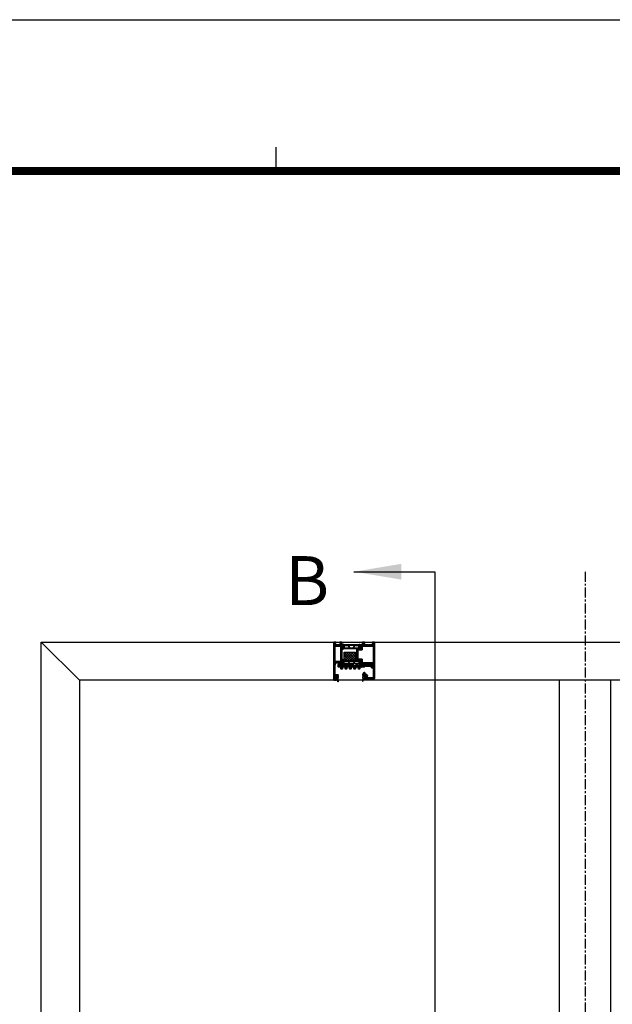
# Model space of a CAD drawing. Units: millimetres. Extents: x 0 to 1933, y 0 to 891.
# Drawn here: x 177 to 286, y 695 to 876 of the extents above; entities that cross this region are included whole.
import ezdxf
from ezdxf.enums import TextEntityAlignment as Align

# ---------------------------------------------------------------- set-up
doc = ezdxf.new("R2010")
doc.units = ezdxf.units.MM
doc.header["$LTSCALE"] = 0.073313
doc.header["$MEASUREMENT"] = 0
doc.linetypes.add('CENTER', pattern=[2, 1.25, -0.25, 0.25, -0.25])
doc.layers.get('0').update_dxf_attribs({"color": 255})
for name, color, linetype in [('2', 2, 'Continuous'), ('E-ELEV-1', 3, 'Continuous'), ('E-FORM', 3, 'Continuous'), ('E-Shading', 252, 'Continuous'), ('E-U Foam', 31, 'Continuous'), ('Glass insulation pad', 60, 'Continuous'), ('HATCH', 253, 'Continuous'), ('Polyamid', 6, 'Continuous')]:
    doc.layers.add(name, color=color, linetype=linetype)
for name, color, linetype, lineweight in [('E-DIES', 255, 'Continuous', 35), ('E-GASKET', 42, 'Continuous', 30), ('E-HATCH', 5, 'Continuous', 15)]:
    doc.layers.add(name, color=color, linetype=linetype, lineweight=lineweight)
doc.layers.add('GHOST', color=250, linetype='Continuous', plot=False)
doc.styles.add('ROMANS', font='romans.shx', dxfattribs={"width": 0.9})

# ---------------------------------------------------------------- blocks, each defined once
blk = doc.blocks.new('Form EUS_v2')
at = {"layer": 'E-FORM'}
for p, q in [((5526725.9, 2788866.7), (5543523.8, 2788866.7)), ((5529582.2, 2788487.4), (5529582.2, 2788547.3))]:
    blk.add_line(p, q, dxfattribs=at)
at = {"layer": 'E-FORM', "const_width": 20}
blk.add_lwpolyline([(5527185.3, 2777501.8), (5543124.4, 2777501.8), (5543124.4, 2788487.4), (5527185.3, 2788487.4)], close=True, dxfattribs=at)
blk = doc.blocks.new('*X51')
at = {"color": 0}
for p, q in [((393.9, 222.4), (395.6, 224.1)), ((395.3, 221.7), (393.9, 223)), ((396.6, 222.1), (394.2, 224.5)), ((394.4, 224.7), (394.8, 225.1)), ((394.9, 221.7), (397.5, 224.3)), ((398.3, 222.2), (396.3, 224.2)), ((396.7, 219.9), (396.8, 220)), ((398.6, 218.4), (396.9, 220)), ((397, 222), (399.5, 224.5)), ((398.1, 220.6), (397.3, 221.4)), ((397.3, 220.5), (398.1, 221.3)), ((397.4, 218.9), (398.4, 219.8)), ((400.5, 221.7), (398.2, 224.1)), ((398.7, 218.4), (400.6, 220.3)), ((399.4, 224.6), (398.9, 225.1)), ((399.2, 222.4), (401.3, 224.5)), ((400.2, 218.6), (399.2, 219.6)), ((399.7, 221.2), (403.3, 224.8)), ((401, 219.5), (399.7, 220.8)), ((402.4, 221.7), (400, 224)), ((401.3, 224.5), (400.7, 225.1)), ((402, 221.7), (405.5, 225.2)), ((403.9, 221.9), (402, 223.7)), ((404.4, 223.2), (403, 224.6)), ((403.4, 221.3), (403.9, 221.8)), ((405.2, 224.1), (404.2, 225.1)), ((406.8, 224.3), (405.9, 225.2)), ((406.3, 224.2), (407.1, 225))]:
    blk.add_line(p, q, dxfattribs=at)
blk = doc.blocks.new('EST I05')
at = {"layer": 'HATCH'}
h = blk.add_hatch(dxfattribs=at)
h.set_pattern_fill('ANSI37', color=256, scale=10)
h.set_pattern_definition([(45, (842.2105, 0), (-0.8838835, 0.8838835), []), (135, (842.2105, 0), (-0.8838835, -0.8838835), [])])
h.paths.add_polyline_path([(1345.3, -535), (1345.3, -537.4), (1371.4, -537.4, 0.414214), (1372.4, -536.4), (1372.4, -532.4, 0.414214), (1371.4, -531.4), (1368.8, -531.4, -0.378446), (1367.8, -530.5), (1367.6, -528.9, 0.755777), (1364.8, -528.9), (1364.6, -530.5, -0.378446), (1363.6, -531.4), (1360.8, -531.4, -0.378446), (1359.8, -530.5), (1359.6, -528.9, 0.755777), (1356.8, -528.9), (1356.6, -530.5, -0.378446), (1355.6, -531.4), (1352.7, -531.4, -0.378446), (1351.7, -530.5), (1351.5, -528.9, 0.755777), (1348.8, -528.9), (1348.6, -530.5, -0.378446), (1347.6, -531.4), (1344.7, -531.4, -0.378446), (1343.7, -530.5), (1343.5, -528.9, 0.755777), (1340.7, -528.9), (1340.5, -530.5, -0.378446), (1339.5, -531.4), (1336.7, -531.4, -0.378446), (1335.7, -530.5), (1335.5, -528.9, 0.755777), (1332.7, -528.9), (1332.5, -530.5, -0.378446), (1331.5, -531.4), (1328.9, -531.4, 0.414214), (1327.9, -532.4), (1327.9, -536.4, 0.414214), (1328.9, -537.4), (1331.3, -537.4), (1331.3, -535), (1336.8, -535), (1336.8, -537.4), (1339.8, -537.4), (1339.8, -535)])
at = {"layer": 'Glass insulation pad'}
blk.add_lwpolyline([(1345.3, -537.4), (1345.3, -535), (1339.8, -535), (1339.8, -537.4), (1336.8, -537.4), (1336.8, -535), (1331.3, -535), (1331.3, -537.4), (1328.9, -537.4, -0.414214), (1327.9, -536.4), (1327.9, -532.4, -0.414214), (1328.9, -531.4), (1331.5, -531.4, 0.378446), (1332.5, -530.5), (1332.7, -528.9, -0.755777), (1335.5, -528.9), (1335.7, -530.5, 0.378446), (1336.7, -531.4), (1339.5, -531.4, 0.378446), (1340.5, -530.5), (1340.7, -528.9, -0.755777), (1343.5, -528.9), (1343.7, -530.5, 0.378446), (1344.7, -531.4), (1347.6, -531.4, 0.378446), (1348.6, -530.5), (1348.8, -528.9, -0.755777), (1351.5, -528.9), (1351.7, -530.5, 0.378446), (1352.7, -531.4), (1355.6, -531.4, 0.378446), (1356.6, -530.5), (1356.8, -528.9, -0.755777), (1359.6, -528.9), (1359.8, -530.5, 0.378446), (1360.8, -531.4), (1363.6, -531.4, 0.378446), (1364.6, -530.5), (1364.8, -528.9, -0.755777), (1367.6, -528.9), (1367.8, -530.5, 0.378446), (1368.8, -531.4), (1371.4, -531.4, -0.414214), (1372.4, -532.4), (1372.4, -536.4, -0.414214), (1371.4, -537.4)], format="xyb", close=True, dxfattribs=at)
blk = doc.blocks.new('EDS 75 IW frame_Out 02')
at = {"layer": 'E-Shading'}
h = blk.add_hatch(color=256, dxfattribs=at)
h.paths.add_polyline_path([(12, 37), (3.4, 37, -0.393479), (2.4, 37.9), (2, 44), (2, 59.5, -0.414214), (2.5, 60), (4, 60), (4, 59.3, 1), (5, 59.3), (5, 62.2, 1), (4, 62.2), (4, 61.5), (1.8, 61.5, -0.414214), (1.3, 62), (1.3, 67, -0.414214), (1.8, 67.5), (4, 67.5), (4, 66.8, 1), (5, 66.8), (5, 68.5, 0.414214), (4.5, 69), (0.5, 69, 0.414214), (0, 68.5), (0, -0.5, 0.414214), (0.5, -1), (3.5, -1, 0.414214), (4, -0.5), (4, 0.5, 0.414214), (3.5, 1), (2.5, 1, -0.414214), (2, 1.5), (2, 3.5, -0.414214), (2.5, 4), (12.7, 4, -0.414214), (13.2, 3.5), (13.2, 1.5, -0.414214), (12.7, 1), (11.7, 1, 0.414214), (11.2, 0.5), (11.2, -0.5, 0.414214), (11.7, -1), (14.5, -1, 0.414214), (15, -0.5), (15, 4), (16.2, 4, -0.359508), (16.5, 3.8, 0.263725), (16.7, 3.5), (18.1, 3, 0.548619), (18.5, 3.3), (18.3, 5.7, 0.176327), (18.2, 5.9), (17.8, 6.2, 0.57735), (17.5, 6.2), (17.5, 6, -0.267949), (17.3, 5.8), (15.3, 5.3, -0.065543), (15.3, 5.3), (15.1, 5.3, -0.6885), (14.9, 5.8, 0.213422), (15, 6), (15, 9.9, -0.414214), (15.3, 10.2), (15.5, 10.2, -0.137852), (15.7, 10.2), (17.2, 9.2, 0.585498), (17.5, 9.4), (17.5, 11, 0.261413), (17.3, 11.4), (15, 12.8), (15, 30.2), (17.3, 31.6, 0.261413), (17.5, 32), (17.5, 33.6, 0.585498), (17.2, 33.8), (15.7, 32.8, -0.137852), (15.5, 32.8), (15.3, 32.8, -0.414214), (15, 33.1), (15, 37, 0.213422), (14.9, 37.2, -0.6885), (15.1, 37.7), (15.3, 37.7, -0.065543), (15.3, 37.7), (17.3, 37.2, -0.267949), (17.5, 37), (17.5, 36.8, 0.57735), (17.8, 36.8), (18.2, 37.1, 0.176327), (18.3, 37.3), (18.5, 39.7, 0.548619), (18.1, 40), (16.7, 39.5, 0.263725), (16.5, 39.2, -0.359508), (16.2, 39), (13.5, 39, 0.414214), (13, 38.5), (13, 38, -0.414214)])
h.paths.add_polyline_path([(13.3, 6.5), (1.9, 6.5), (1.9, 34.5), (13.3, 34.5)], flags=16)
at = {"layer": 'E-DIES'}
blk.add_lwpolyline([(3.4, 37), (12, 37, 0.414214), (13, 38), (13, 38.5, -0.414214), (13.5, 39), (16.2, 39, 0.359508), (16.5, 39.2, -0.263725), (16.7, 39.5), (18.1, 40, -0.548619), (18.5, 39.7), (18.3, 37.3, -0.176327), (18.2, 37.1), (17.8, 36.8, -0.57735), (17.5, 36.8), (17.5, 37, 0.267949), (17.3, 37.2), (15.3, 37.7, 0.065543), (15.3, 37.7), (15.1, 37.7, 0.6885), (14.9, 37.2, -0.213422), (15, 37), (15, 33.1, 0.414214), (15.3, 32.8), (15.5, 32.8, 0.137852), (15.7, 32.8), (17.2, 33.8, -0.585498), (17.5, 33.6), (17.5, 32, -0.261413), (17.3, 31.6), (15, 30.2), (15, 12.8), (17.3, 11.4, -0.261413), (17.5, 11), (17.5, 9.4, -0.585498), (17.2, 9.2), (15.7, 10.2, 0.137852), (15.5, 10.2), (15.3, 10.2, 0.414214), (15, 9.9), (15, 6, -0.213422), (14.9, 5.8, 0.6885), (15.1, 5.3), (15.3, 5.3, 0.065543), (15.3, 5.3), (17.3, 5.8, 0.267949), (17.5, 6), (17.5, 6.2, -0.57735), (17.8, 6.2), (18.2, 5.9, -0.176327), (18.3, 5.7), (18.5, 3.3, -0.548619), (18.1, 3), (16.7, 3.5, -0.263725), (16.5, 3.8, 0.359508), (16.2, 4), (15, 4), (15, -0.5, -0.414214), (14.5, -1), (11.7, -1, -0.414214), (11.2, -0.5), (11.2, 0.5, -0.414214), (11.7, 1), (12.7, 1, 0.414214), (13.2, 1.5), (13.2, 3.5, 0.414214), (12.7, 4), (2.5, 4, 0.414214), (2, 3.5), (2, 1.5, 0.414214), (2.5, 1), (3.5, 1, -0.414214), (4, 0.5), (4, -0.5, -0.414214), (3.5, -1), (0.5, -1, -0.414214), (0, -0.5), (0, 68.5, -0.414214), (0.5, 69), (4.5, 69, -0.414214), (5, 68.5), (5, 66.8, -1), (4, 66.8), (4, 67.5), (1.8, 67.5, 0.414214), (1.3, 67), (1.3, 62, 0.414214), (1.8, 61.5), (4, 61.5), (4, 62.2, -1), (5, 62.2), (5, 59.3, -1), (4, 59.3), (4, 60), (2.5, 60, 0.414214), (2, 59.5), (2, 44), (2.4, 37.9, 0.393479), (3.4, 37)], format="xyb", dxfattribs=at)
blk.add_lwpolyline([(1.9, 6.5), (13.3, 6.5), (13.3, 34.5), (1.9, 34.5)], close=True, dxfattribs=at)
blk = doc.blocks.new('EDS 75 IW frame_in 02')
at = {"layer": 'E-Shading'}
h = blk.add_hatch(color=256, dxfattribs=at)
h.paths.add_polyline_path([(-25.7, -18), (-22, -18), (-22, -22.5, 0.414214), (-21.5, -23), (-18.5, -23, 0.414214), (-18, -22.5), (-18, -21.5, 0.414214), (-18.5, -21), (-19.5, -21, -0.414214), (-20, -20.5), (-20, -18.5, -0.414214), (-19.5, -18), (-11.5, -18, -0.4), (-10.5, -18), (-2.5, -18, -0.414214), (-2, -18.5), (-2, -20.5, -0.414214), (-2.5, -21), (-3.5, -21, 0.414214), (-4, -21.5), (-4, -22.5, 0.414214), (-3.5, -23), (0, -23), (0, 22), (-3.5, 22, 0.414214), (-4, 21.5), (-4, 20.5, 0.414214), (-3.5, 20), (-2.5, 20, -0.414214), (-2, 19.5), (-2, 17.5, -0.414214), (-2.5, 17), (-10.5, 17, -0.4), (-11.5, 17), (-19.5, 17, -0.414214), (-20, 17.5), (-20, 19.5, -0.414214), (-19.5, 20), (-18.5, 20, 0.414214), (-18, 20.5), (-18, 21.5, 0.414214), (-18.5, 22), (-21.5, 22, 0.414214), (-22, 21.5), (-22, 17), (-25.7, 17, -0.359508), (-26, 17.2, 0.263725), (-26.2, 17.5), (-27.6, 18, 0.548619), (-28, 17.7), (-27.8, 15.3, 0.176327), (-27.7, 15.1), (-27.3, 14.8, 0.57735), (-27, 14.8), (-27, 15, -0.267949), (-26.8, 15.2), (-24.8, 15.7, -0.065543), (-24.8, 15.7), (-24.6, 15.7, -0.6885), (-24.4, 15.2, 0.213422), (-24.5, 15), (-24.5, 11.1, -0.414214), (-24.8, 10.8), (-25, 10.8, -0.137852), (-25.2, 10.8), (-26.7, 11.8, 0.585498), (-27, 11.6), (-27, 10), (-32.5, 10), (-32.5, -11), (-27, -11), (-27, -12.6, 0.585498), (-26.7, -12.8), (-25.2, -11.8, -0.137852), (-25, -11.8), (-24.8, -11.8, -0.414214), (-24.5, -12.1), (-24.5, -16, 0.213422), (-24.4, -16.2, -0.6885), (-24.6, -16.7), (-24.8, -16.7, -0.065543), (-24.8, -16.7), (-26.8, -16.2, -0.267949), (-27, -16), (-27, -15.8, 0.57735), (-27.3, -15.8), (-27.7, -16.1, 0.176327), (-27.8, -16.3), (-28, -18.7, 0.548619), (-27.6, -19), (-26.2, -18.5, 0.263725), (-26, -18.2, -0.359508)])
h.paths.add_polyline_path([(-22.8, -15.8), (-22.8, -9.3), (-30.8, -9.3), (-30.8, 8.3), (-22.8, 8.3), (-22.8, 14.8), (-2, 14.8), (-2, -15.8)], flags=16)
at = {"layer": 'E-DIES'}
blk.add_lwpolyline([(-25.7, -18), (-22, -18), (-22, -22.5, 0.414214), (-21.5, -23), (-18.5, -23, 0.414214), (-18, -22.5), (-18, -21.5, 0.414214), (-18.5, -21), (-19.5, -21, -0.414214), (-20, -20.5), (-20, -18.5, -0.414214), (-19.5, -18), (-11.5, -18, -0.4), (-10.5, -18), (-2.5, -18, -0.414214), (-2, -18.5), (-2, -20.5, -0.414214), (-2.5, -21), (-3.5, -21, 0.414214), (-4, -21.5), (-4, -22.5, 0.414214), (-3.5, -23), (0, -23), (0, 22), (-3.5, 22, 0.414214), (-4, 21.5), (-4, 20.5, 0.414214), (-3.5, 20), (-2.5, 20, -0.414214), (-2, 19.5), (-2, 17.5, -0.414214), (-2.5, 17), (-10.5, 17, -0.4), (-11.5, 17), (-19.5, 17, -0.414214), (-20, 17.5), (-20, 19.5, -0.414214), (-19.5, 20), (-18.5, 20, 0.414214), (-18, 20.5), (-18, 21.5, 0.414214), (-18.5, 22), (-21.5, 22, 0.414214), (-22, 21.5), (-22, 17), (-25.7, 17, -0.359508), (-26, 17.2, 0.263725), (-26.2, 17.5), (-27.6, 18, 0.548619), (-28, 17.7), (-27.8, 15.3, 0.176327), (-27.7, 15.1), (-27.3, 14.8, 0.57735), (-27, 14.8), (-27, 15, -0.267949), (-26.8, 15.2), (-24.8, 15.7, -0.065543), (-24.8, 15.7), (-24.6, 15.7, -0.6885), (-24.4, 15.2, 0.213422), (-24.5, 15), (-24.5, 11.1, -0.414214), (-24.8, 10.8), (-25, 10.8, -0.137852), (-25.2, 10.8), (-26.7, 11.8, 0.585498), (-27, 11.6), (-27, 10), (-32.5, 10), (-32.5, -11), (-27, -11), (-27, -12.6, 0.585498), (-26.7, -12.8), (-25.2, -11.8, -0.137852), (-25, -11.8), (-24.8, -11.8, -0.414214), (-24.5, -12.1), (-24.5, -16, 0.213422), (-24.4, -16.2, -0.6885), (-24.6, -16.7), (-24.8, -16.7, -0.065543), (-24.8, -16.7), (-26.8, -16.2, -0.267949), (-27, -16), (-27, -15.8, 0.57735), (-27.3, -15.8), (-27.7, -16.1, 0.176327), (-27.8, -16.3), (-28, -18.7, 0.548619), (-27.6, -19), (-26.2, -18.5, 0.263725), (-26, -18.2, -0.359508)], format="xyb", close=True, dxfattribs=at)
blk.add_lwpolyline([(-22.8, -9.3), (-22.8, -15.8), (-2, -15.8), (-2, 14.8), (-22.8, 14.8), (-22.8, 8.3), (-30.8, 8.3), (-30.8, -9.3)], close=True, dxfattribs=at)
blk = doc.blocks.new('poly-amid material-01')
at = {"layer": 'HATCH'}
h = blk.add_hatch(dxfattribs=at)
h.set_pattern_fill('ANSI31', color=256, scale=10, angle=315)
h.set_pattern_definition([(0, (1198.443, 614.9201), (5e-16, 1.25), [])])
h.paths.add_polyline_path([(30.6, 3.9), (4.7, 3.9, 0.315299), (4.2, 3.6), (3.4, 1.3, -0.315299), (2.9, 1), (2.6, 1, -0.131829), (2.5, 1), (0.7, 2.1, 0.125779), (0.6, 2.1), (0.4, 2.1, 0.414214), (0, 1.7), (0, -1.7, 0.414214), (0.4, -2.1), (0.6, -2.1), (0.7, -2.1), (0.7, -2.1), (2.5, -1, -0.131829), (2.6, -1), (2.7, -1, -0.339454), (3, -1.2), (3.2, -2, 0.339454), (3.7, -2.4), (31.6, -2.4, 0.339454), (32.1, -2), (32.3, -1.2, -0.339454), (32.6, -1), (32.7, -1, -0.131829), (32.8, -1), (34.6, -2.1), (34.6, -2.1), (34.7, -2.1), (34.9, -2.1, 0.414214), (35.3, -1.7), (35.3, 1.7, 0.414214), (34.9, 2.1), (34.7, 2.1, 0.125779), (34.6, 2.1), (32.8, 1, -0.131829), (32.7, 1), (32.4, 1, -0.315299), (31.9, 1.3), (31.1, 3.6, 0.315299)])
h.paths.add_polyline_path([(3.9, -0.4, -0.153915), (3.9, -0.1), (4.9, 2.6, -0.315299), (5.4, 2.9), (11.4, 2.9, -0.291473), (11.8, 2.6), (13.4, -0.7, -0.548619), (12.9, -1.4), (4.4, -1.4, -0.339454), (4.1, -1.2)], flags=16)
h.paths.add_polyline_path([(29.9, 2.9, -0.315299), (30.4, 2.6), (31.4, -0.1, -0.153915), (31.4, -0.4), (31.2, -1.2, -0.339454), (30.9, -1.4), (22.4, -1.4, -0.548619), (21.9, -0.7), (23.5, 2.6, -0.291473), (23.9, 2.9)], flags=16)
h.paths.add_polyline_path([(14.5, -1.3), (12.8, 2.4, -0.548619), (13.3, 3.1), (22, 3.1, -0.548619), (22.5, 2.4), (20.8, -1.3, -0.291473), (20.3, -1.6), (15, -1.6, -0.291473)], flags=16)
at = {"layer": 'Polyamid'}
for points in [[(30.6, 3.9), (4.7, 3.9, 0.315299), (4.2, 3.6), (3.4, 1.3, -0.315299), (2.9, 1), (2.6, 1, -0.131829), (2.5, 1), (0.7, 2.1, 0.125779), (0.6, 2.1), (0.4, 2.1, 0.414214), (0, 1.7), (0, -1.7, 0.414214), (0.4, -2.1), (0.6, -2.1), (0.7, -2.1), (0.7, -2.1), (2.5, -1, -0.131829), (2.6, -1), (2.7, -1, -0.339454), (3, -1.2), (3.2, -2, 0.339454), (3.7, -2.4), (31.6, -2.4, 0.339454), (32.1, -2), (32.3, -1.2, -0.339454), (32.6, -1), (32.7, -1, -0.131829), (32.8, -1), (34.6, -2.1), (34.6, -2.1), (34.7, -2.1), (34.9, -2.1, 0.414214), (35.3, -1.7), (35.3, 1.7, 0.414214), (34.9, 2.1), (34.7, 2.1, 0.125779), (34.6, 2.1), (32.8, 1, -0.131829), (32.7, 1), (32.4, 1, -0.315299), (31.9, 1.3), (31.1, 3.6, 0.315299)], [(3.9, -0.1, 0.153915), (3.9, -0.4), (4.1, -1.2, 0.339454), (4.4, -1.4), (12.9, -1.4, 0.548619), (13.4, -0.7), (11.8, 2.6, 0.291473), (11.4, 2.9), (5.4, 2.9, 0.315299), (4.9, 2.6)], [(12.8, 2.4), (14.5, -1.3, 0.291473), (15, -1.6), (20.3, -1.6, 0.291473), (20.8, -1.3), (22.5, 2.4, 0.548619), (22, 3.1), (13.3, 3.1, 0.548619)], [(30.4, 2.6, 0.315299), (29.9, 2.9), (23.9, 2.9, 0.291473), (23.5, 2.6), (21.9, -0.7, 0.548619), (22.4, -1.4), (30.9, -1.4, 0.339454), (31.2, -1.2), (31.4, -0.4, 0.153915), (31.4, -0.1)]]:
    blk.add_lwpolyline(points, format="xyb", close=True, dxfattribs=at)
blk = doc.blocks.new('APD-in frame')
at = {"layer": 'E-U Foam'}
h = blk.add_hatch(dxfattribs=at)
h.set_pattern_fill('ANSI37', color=256, angle=270)
h.set_pattern_definition([(315, (9314.4007, 4822.555), (2.245064, 2.245064), []), (45, (9314.4007, 4822.555), (-2.245064, 2.245064), [])])
h.paths.add_polyline_path([(1566.5, 411.3), (1587.5, 411.3), (1587.5, 426.8), (1566.5, 426.8)])
blk.add_lwpolyline([(1566.5, 411.3), (1587.5, 411.3), (1587.5, 426.8), (1566.5, 426.8)], close=True, dxfattribs=at)
at = {"layer": 'E-DIES'}
for name, p in [('EDS 75 IW frame_Out 02', (1547.4, 394.1)), ('EDS 75 IW frame_in 02', (1622.4, 416.1))]:
    blk.add_blockref(name, p, dxfattribs=at)
at = {"layer": 'E-Shading'}
blk.add_blockref('poly-amid material-01', (1562.5, 429.2), dxfattribs=at)
at = {"layer": 'E-Shading', "xscale": -1, "rotation": 180}
blk.add_blockref('poly-amid material-01', (1562.5, 402), dxfattribs=at)
blk = doc.blocks.new('PTCC-EST-002')
at = {"layer": 'E-Shading'}
blk.add_hatch(color=256, dxfattribs=at).paths.add_polyline_path([(-4, 0.5), (-4, 3, 0.414214), (-4.5, 3.5), (-14.7, 3.5, -0.414214), (-15.2, 4), (-15.2, 4.2, 0.414214), (-16.2, 5.2), (-17.7, 5.2, 0.414214), (-19.2, 3.7), (-19.2, 3, 0.414214), (-18.7, 2.5), (-18.5, 2.5, 0.414214), (-18, 3), (-18, 3.4, -0.414214), (-17.5, 3.9), (-17, 3.9, -0.414214), (-16.5, 3.4), (-16.5, 2.2, 0.414214), (-16, 1.7), (-6.3, 1.7, -0.414214), (-5.8, 1.2), (-5.8, -0.8, 0.414214), (-5.3, -1.3), (-2.3, -1.3, -0.414214), (-1.8, -1.8), (-1.8, -19.2, -0.414214), (-2.3, -19.7), (-13.1, -19.7, -0.414214), (-13.6, -19.2), (-13.6, -17.1, -0.414214), (-13.3, -16.8), (-13.1, -16.8, 0.690353), (-12.8, -15.9), (-16.2, -12.9, 0.970104), (-16.8, -13.6), (-15.1, -15.3, -0.198912), (-15, -15.7), (-15, -17.9, -0.503108), (-15.4, -18.2), (-16.7, -17.8, 0.503108), (-17, -18), (-17, -19.5, 0.414214), (-16.5, -20), (-15.3, -20, -0.414214), (-14.8, -20.5), (-14.8, -21, 0.414214), (-14.3, -21.5), (-0.5, -21.5, 0.414214), (0, -21), (0, 0, 0.414214), (-0.5, 0.5)])
at = {"layer": 'E-DIES'}
blk.add_lwpolyline([(-4, 3), (-4, 0.5), (-0.5, 0.5, -0.414214), (0, 0), (0, -21, -0.414214), (-0.5, -21.5), (-14.3, -21.5, -0.414214), (-14.8, -21), (-14.8, -20.5, 0.414214), (-15.3, -20), (-16.5, -20, -0.414214), (-17, -19.5), (-17, -18, -0.503108), (-16.7, -17.8), (-15.4, -18.2, 0.503108), (-15, -17.9), (-15, -15.7, 0.198912), (-15.1, -15.3), (-16.8, -13.6, -0.970104), (-16.2, -12.9), (-12.8, -15.9, -0.690353), (-13.1, -16.8), (-13.3, -16.8, 0.414214), (-13.6, -17.1), (-13.6, -19.2, 0.414214), (-13.1, -19.7), (-2.3, -19.7, 0.414214), (-1.8, -19.2), (-1.8, -1.8, 0.414214), (-2.3, -1.3), (-5.3, -1.3, -0.414214), (-5.8, -0.8), (-5.8, 1.2, 0.414214), (-6.3, 1.7), (-16, 1.7, -0.414214), (-16.5, 2.2), (-16.5, 3.4, 0.414214), (-17, 3.9), (-17.5, 3.9, 0.414214), (-18, 3.4), (-18, 3, -0.414214), (-18.5, 2.5), (-18.7, 2.5, -0.414214), (-19.2, 3), (-19.2, 3.7, -0.414214), (-17.7, 5.2), (-16.2, 5.2, -0.414214), (-15.2, 4.2), (-15.2, 4, 0.414214), (-14.7, 3.5), (-4.5, 3.5, -0.414214)], format="xyb", close=True, dxfattribs=at)
blk = doc.blocks.new('*X5')
at = {"color": 0}
for p, q in [((393.9, 222.4), (395.6, 224.1)), ((395.3, 221.7), (393.9, 223)), ((396.6, 222.1), (394.2, 224.5)), ((394.4, 224.7), (394.8, 225.1)), ((394.9, 221.7), (397.5, 224.3)), ((398.3, 222.2), (396.3, 224.2)), ((396.7, 219.9), (396.8, 220)), ((398.6, 218.4), (396.9, 220)), ((397, 222), (399.5, 224.5)), ((398.1, 220.6), (397.3, 221.4)), ((397.3, 220.5), (398.1, 221.3)), ((397.4, 218.9), (398.4, 219.8)), ((400.5, 221.7), (398.2, 224.1)), ((398.7, 218.4), (400.6, 220.3)), ((399.4, 224.6), (398.9, 225.1)), ((399.2, 222.4), (401.3, 224.5)), ((400.2, 218.6), (399.2, 219.6)), ((399.7, 221.2), (403.3, 224.8)), ((401, 219.5), (399.7, 220.8)), ((402.4, 221.7), (400, 224)), ((401.3, 224.5), (400.7, 225.1)), ((402, 221.7), (405.5, 225.2)), ((403.9, 221.9), (402, 223.7)), ((404.4, 223.2), (403, 224.6)), ((403.4, 221.3), (403.9, 221.8)), ((405.2, 224.1), (404.2, 225.1)), ((406.8, 224.3), (405.9, 225.2)), ((406.3, 224.2), (407.1, 225))]:
    blk.add_line(p, q, dxfattribs=at)
blk = doc.blocks.new('PTCC EDS75 DOOR FRAME FIX OW WS')
at = {"layer": 'E-HATCH'}
h = blk.add_hatch(dxfattribs=at)
h.set_pattern_fill('ANSI37', color=256, scale=0.5)
h.set_pattern_definition([(45, (-472.449, -1758.6649), (-1.122532, 1.122532), []), (135, (-472.449, -1758.6649), (-1.122532, -1.122532), [])])
h.paths.add_polyline_path([(59.2, 8.2), (58.7, 9.7), (58.2, 11.1), (57.8, 12.5), (57.5, 13.8), (56.8, 14.1), (56.3, 13.8), (55.8, 13.5), (54.8, 13.1), (54.4, 12.7), (54, 12.2), (53.7, 11.7), (53.4, 11.1), (53.2, 10.6), (53.1, 10), (53, 9.4), (53, 8.8), (53.1, 8.2), (53.4, 8.1), (53.8, 8.2), (53.9, 8.5), (53.9, 8.7), (53.9, 8.8), (53.9, 9), (54.1, 9.6), (54.3, 10.1), (54.6, 10.6), (55, 11), (55.9, 11.4), (56.5, 11.6), (56.7, 11.4), (56.7, 9.2), (55.1, 8.1), (54.7, 7.9), (53.3, 6.5), (53, 4.7), (53.1, 3.8), (53.3, 3.7), (53.7, 3.8), (54, 5), (54.7, 6), (56.4, 6.8), (56.6, 6.7), (56.7, 6.5), (56.7, 3.6), (54.6, 2.4), (54.2, 2.1), (53.2, 0.6), (53, -1), (53.1, -1.9), (53.5, -2), (53.8, -1.9), (53.9, -1.2), (54.8, 0.4), (55, 0.7), (57.3, 1.4), (59.6, 1.9), (60.1, 2), (60.2, 2.3), (59.8, 3.7), (59.5, 4), (58.3, 4), (58, 4.3), (58, 6.3), (58.3, 6.6), (59.5, 6.6), (59.8, 6.8), (59.7, 7.1)])
at = {"layer": 'E-GASKET'}
for points in [[(5.5, 0), (4.5, 0.1), (4.1, 0.5), (5, 0.5), (5, 2.4), (5.5, 2.7), (5.5, 3), (5, 3.4), (3.7, 3.4), (3.4, 3.1), (3.4, 3), (3.2, 2.7), (2.9, 2.8), (1.8, 3.8), (1.7, 4.2), (1.7, 5.8), (1.8, 6.2), (2.9, 7.2), (3.1, 7.3), (3.3, 7.2), (3.5, 6.7), (3.7, 6.6), (5, 6.6), (5.5, 6.9), (5.5, 7.2), (5, 7.6), (5, 9.7), (5.3, 10), (7.3, 10), (8.3, 9.3), (8.5, 9), (8.3, 8.6), (7.5, 8.3), (7.3, 8), (7.5, 7.6), (8.3, 7.3), (8.5, 7), (8.3, 6.6), (7.5, 6.3), (7.3, 6), (7.5, 5.6), (8.3, 5.3), (8.5, 5), (8.3, 4.6), (7.5, 4.3), (7.3, 4), (7.5, 3.6), (8.3, 3.3), (8.5, 3), (8.2, 2.6), (7.4, 2.6), (6.9, 2.1), (8, 0.8), (8.5, -0.4), (8.5, -3), (8.1, -3.5), (7.8, -3.4), (7.6, -3), (7.5, -2.1), (7.4, -1.3), (6, -0.1)], [(5.8, 5.3), (5.3, 5.8), (3.4, 5.8), (2.9, 5.3), (2.9, 4.7), (3.4, 4.2), (5.3, 4.2), (5.8, 4.7)]]:
    blk.add_lwpolyline(points, close=True, dxfattribs=at)
blk.add_lwpolyline([(59.5, 6.6), (59.8, 6.8), (59.7, 7.1), (59.2, 8.2), (58.7, 9.7), (58.2, 11.1), (57.8, 12.5), (57.5, 13.8), (56.8, 14.1), (56.3, 13.8), (55.8, 13.5), (54.8, 13.1), (54.4, 12.7), (54, 12.2), (53.7, 11.7), (53.4, 11.1), (53.2, 10.6), (53.1, 10), (53, 9.4), (53, 8.8), (53.1, 8.2), (53.4, 8.1), (53.8, 8.2), (53.9, 8.5), (53.9, 8.7), (53.9, 8.8), (53.9, 9), (54.1, 9.6), (54.3, 10.1), (54.6, 10.6), (55, 11), (55.9, 11.4), (56.5, 11.6), (56.7, 11.4), (56.7, 9.2), (55.1, 8.1), (54.7, 7.9), (53.3, 6.5), (53, 4.7), (53.1, 3.8), (53.3, 3.7), (53.7, 3.8), (54, 5), (54.7, 6), (56.4, 6.8), (56.6, 6.7), (56.7, 6.5), (56.7, 3.6), (54.6, 2.4), (54.2, 2.1), (53.2, 0.6), (53, -1), (53.1, -1.9), (53.5, -2), (53.8, -1.9), (53.9, -1.2), (54.8, 0.4), (55, 0.7), (57.3, 1.4), (59.6, 1.9), (60.1, 2), (60.2, 2.3), (59.8, 3.7), (59.5, 4), (58.3, 4), (58, 4.3), (58, 6.3), (58.3, 6.6), (59.5, 6.6), (59.8, 6.8), (59.7, 7.1), (59.2, 8.2), (58.7, 9.7), (58.2, 11.1)], dxfattribs=at)
at = {"xscale": -1, "rotation": 180}
blk.add_blockref('APD-in frame', (-1547.4, 462.6), dxfattribs=at)
at = {"layer": 'E-HATCH', "rotation": 270}
blk.add_blockref('*X5', (-216.7, 403.9), dxfattribs=at)
at = {"layer": 'E-Shading'}
blk.add_blockref('PTCC-EST-002', (75, 24), dxfattribs=at)
at = {"layer": 'HATCH', "rotation": 180}
blk.add_blockref('EST I05', (1380.8, -508), dxfattribs=at)
blk = doc.blocks.new('A$C618A23C6')
at = {"layer": 'E-HATCH'}
h = blk.add_hatch(dxfattribs=at)
h.set_pattern_fill('ANSI37', color=256, scale=0.5)
h.set_pattern_definition([(45, (-472.449, -1758.6649), (-1.122532, 1.122532), []), (135, (-472.449, -1758.6649), (-1.122532, -1.122532), [])])
h.paths.add_polyline_path([(59.2, 8.2), (58.7, 9.7), (58.2, 11.1), (57.8, 12.5), (57.5, 13.8), (56.8, 14.1), (56.3, 13.8), (55.8, 13.5), (54.8, 13.1), (54.4, 12.7), (54, 12.2), (53.7, 11.7), (53.4, 11.1), (53.2, 10.6), (53.1, 10), (53, 9.4), (53, 8.8), (53.1, 8.2), (53.4, 8.1), (53.8, 8.2), (53.9, 8.5), (53.9, 8.7), (53.9, 8.8), (53.9, 9), (54.1, 9.6), (54.3, 10.1), (54.6, 10.6), (55, 11), (55.9, 11.4), (56.5, 11.6), (56.7, 11.4), (56.7, 9.2), (55.1, 8.1), (54.7, 7.9), (53.4, 6.5), (53, 4.7), (53.1, 3.8), (53.3, 3.7), (53.7, 3.8), (54, 5), (54.7, 6), (56.4, 6.8), (56.6, 6.7), (56.7, 6.5), (56.7, 3.6), (54.6, 2.4), (54.2, 2.1), (53.2, 0.6), (53, -1), (53.1, -1.9), (53.5, -2), (53.8, -1.9), (53.9, -1.2), (54.8, 0.4), (55.1, 0.7), (57.3, 1.4), (59.6, 1.9), (60.1, 2), (60.2, 2.3), (59.8, 3.7), (59.5, 4), (58.3, 4), (58, 4.3), (58, 6.3), (58.3, 6.6), (59.6, 6.6), (59.8, 6.8), (59.7, 7.1)])
at = {"layer": 'E-GASKET'}
for points in [[(5.6, 0), (4.5, 0.1), (4.1, 0.5), (5, 0.5), (5, 2.4), (5.5, 2.7), (5.5, 3), (5, 3.4), (3.7, 3.4), (3.4, 3.1), (3.4, 3), (3.2, 2.7), (2.9, 2.8), (1.9, 3.8), (1.7, 4.2), (1.7, 5.8), (1.9, 6.2), (2.9, 7.2), (3.1, 7.3), (3.3, 7.2), (3.5, 6.7), (3.7, 6.6), (5, 6.6), (5.5, 6.9), (5.5, 7.2), (5, 7.6), (5, 9.7), (5.3, 10), (7.3, 10), (8.3, 9.3), (8.5, 9), (8.3, 8.6), (7.5, 8.3), (7.3, 8), (7.5, 7.6), (8.3, 7.3), (8.5, 7), (8.3, 6.6), (7.5, 6.3), (7.3, 6), (7.5, 5.6), (8.3, 5.3), (8.5, 5), (8.3, 4.6), (7.5, 4.3), (7.3, 4), (7.5, 3.6), (8.3, 3.3), (8.5, 3), (8.2, 2.6), (7.4, 2.6), (6.9, 2.1), (8, 0.8), (8.5, -0.4), (8.5, -3), (8.1, -3.5), (7.9, -3.4), (7.6, -3), (7.6, -2.1), (7.4, -1.3), (6.1, -0.1)], [(5.8, 5.3), (5.3, 5.8), (3.4, 5.8), (2.9, 5.3), (2.9, 4.7), (3.4, 4.2), (5.3, 4.2), (5.8, 4.7)]]:
    blk.add_lwpolyline(points, close=True, dxfattribs=at)
blk.add_lwpolyline([(59.6, 6.6), (59.8, 6.8), (59.7, 7.1), (59.2, 8.2), (58.7, 9.7), (58.2, 11.1), (57.8, 12.5), (57.5, 13.8), (56.8, 14.1), (56.3, 13.8), (55.8, 13.5), (54.8, 13.1), (54.4, 12.7), (54, 12.2), (53.7, 11.7), (53.4, 11.1), (53.2, 10.6), (53.1, 10), (53, 9.4), (53, 8.8), (53.1, 8.2), (53.4, 8.1), (53.8, 8.2), (53.9, 8.5), (53.9, 8.7), (53.9, 8.8), (53.9, 9), (54.1, 9.6), (54.3, 10.1), (54.6, 10.6), (55, 11), (55.9, 11.4), (56.5, 11.6), (56.7, 11.4), (56.7, 9.2), (55.1, 8.1), (54.7, 7.9), (53.4, 6.5), (53, 4.7), (53.1, 3.8), (53.3, 3.7), (53.7, 3.8), (54, 5), (54.7, 6), (56.4, 6.8), (56.6, 6.7), (56.7, 6.5), (56.7, 3.6), (54.6, 2.4), (54.2, 2.1), (53.2, 0.6), (53, -1), (53.1, -1.9), (53.5, -2), (53.8, -1.9), (53.9, -1.2), (54.8, 0.4), (55.1, 0.7), (57.3, 1.4), (59.6, 1.9), (60.1, 2), (60.2, 2.3), (59.8, 3.7), (59.5, 4), (58.3, 4), (58, 4.3), (58, 6.3), (58.3, 6.6), (59.6, 6.6), (59.8, 6.8), (59.7, 7.1), (59.2, 8.2), (58.7, 9.7), (58.2, 11.1)], dxfattribs=at)
at = {"layer": 'E-HATCH', "rotation": 270}
blk.add_blockref('*X51', (-216.7, 403.9), dxfattribs=at)
at = {"layer": 'E-Shading'}
blk.add_blockref('PTCC EDS75 DOOR FRAME FIX OW WS', (0, 0), dxfattribs=at)
at = {"layer": 'HATCH', "rotation": 180}
blk.add_blockref('EST I05', (1380.8, -508), dxfattribs=at)

msp = doc.modelspace()

# ---------------------------------------------------------------- linework, layer by layer
at = {"color": 2, "linetype": 'CENTER', "ltscale": 20}
msp.add_line((281.22795, 774.54228), (281.22795, 551.42868), dxfattribs=at)
at = {"layer": '2', "color": 4}
for p, q in [((238.72434, 774.54228), (253.58572, 774.54228)), ((253.58572, 774.54228), (253.58572, 551.42868))]:
    msp.add_line(p, q, dxfattribs=at)
msp.add_solid([(247.41371, 775.99051), (247.41371, 773.09406), (238.72434, 774.54228)], dxfattribs=at)
at = {"layer": 'E-ELEV-1'}
for points in [[(381.22795, 561.57955), (181.22795, 561.57955), (181.22795, 761.57955), (381.22795, 761.57955)], [(285.97795, 754.57955), (276.47795, 754.57955), (276.47795, 561.57955), (285.97795, 561.57955)]]:
    msp.add_lwpolyline(points, close=True, dxfattribs=at)
for points in [[(188.22795, 754.57955), (181.22795, 761.57955)], [(285.97795, 561.57955), (374.22795, 561.57955), (374.22795, 754.57955), (188.22795, 754.57955), (188.22795, 568.57955), (276.47795, 568.57955)]]:
    msp.add_lwpolyline(points, dxfattribs=at)

# ---------------------------------------------------------------- block references
at = {"layer": 'E-FORM', "linetype": 'Continuous', "xscale": 0.07331263174811821, "yscale": 0.07331263174811821, "zscale": 0.07331263174811821}
msp.add_blockref('Form EUS_v2', (-405163.82124, -203583.15706), dxfattribs=at)
at = {"layer": 'GHOST', "xscale": 0.1, "yscale": 0.1, "zscale": 0.1}
msp.add_blockref('A$C618A23C6', (234.99587, 754.62955), dxfattribs=at)

# ---------------------------------------------------------------- texts
at = {"layer": '2', "color": 4, "style": 'ROMANS'}
msp.add_text('B', height=9, dxfattribs=at).set_placement((226.09111, 772.89899), align=Align.MIDDLE_LEFT)

doc.saveas('drawing.dxf')
